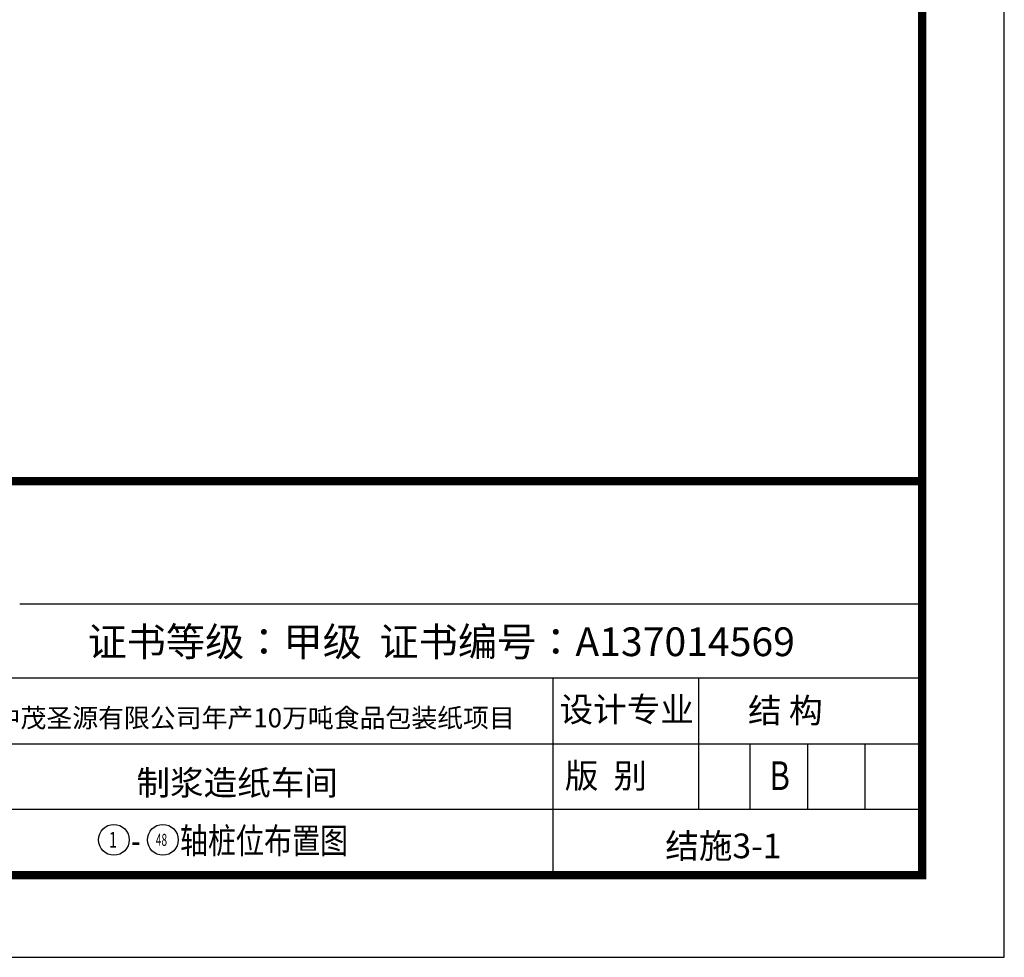
# Model space of a CAD drawing. Units: millimetres. Extents: x 0 to 325087, y 0 to 134768.
# Drawn here: x 313090 to 325087, y 0 to 11420 of the extents above; entities that cross this region are included whole.
import ezdxf
from ezdxf.enums import TextEntityAlignment as Align

# ---------------------------------------------------------------- set-up
doc = ezdxf.new("R2010")
doc.units = ezdxf.units.MM
doc.layers.add('PUB_TEXT', color=7, linetype='Continuous')
doc.layers.add('图框', color=7, linetype='Continuous')
doc.styles.add('-黑体', font='simhei.ttf', dxfattribs={"width": 0.8})
doc.styles.add('_TCH_DYN', font='txt')
doc.styles.add('Cliec_1', font='arial.ttf')

msp = doc.modelspace()

# ---------------------------------------------------------------- linework, layer by layer
at = {"layer": '图框'}
for p, q in [((324087.24, 4300), (313092.44, 4300)), ((324087.24, 3400), (306092.2, 3400)), ((319587.24, 3400), (319587.24, 1000)), ((321359.69, 3400), (321359.69, 1800)), ((306087.24, 2600), (324087.24, 2600)), ((321987.24, 2600), (321987.24, 1800)), ((322687.24, 2600), (322687.24, 1800)), ((323387.24, 2600), (323387.24, 1800)), ((324087.24, 1800), (306092.2, 1800))]:
    msp.add_line(p, q, dxfattribs=at)
msp.add_lwpolyline([(0, 0), (325087.24, 0), (325087.24, 59400), (0, 59400)], close=True, dxfattribs=at)
at = {"layer": '图框', "const_width": 100}
msp.add_lwpolyline([(2500, 1000), (324087.24, 1000), (324087.24, 58400), (2500, 58400)], close=True, dxfattribs=at)
for points in [[(324087.24, 5800), (306087.24, 5800), (306087.24, 1000)], [(306087.24, 1000), (324087.24, 1000)]]:
    msp.add_lwpolyline(points, dxfattribs=at)
at = {"layer": '图框'}
for centre in [(314237.66, 1430.78), (314834.35, 1430.78)]:
    msp.add_circle(centre, 187.5, dxfattribs=at)

# ---------------------------------------------------------------- texts
at = {"layer": 'PUB_TEXT', "style": '-黑体', "width": 0.8}
msp.add_text('B', height=350, dxfattribs=at).set_placement((322224.27, 2037.19))
at = {"layer": '图框'}
for s, height, style, p in [('证书等级：甲级  证书编号：A137014569', 350, 'Cliec_1', (313916.88, 3668.33)), ('设计专业', 300, '_TCH_DYN', (319667.49, 2869.22)), ('结 构', 300, '_TCH_DYN', (321964.3, 2856.5)), ('山东中茂圣源有限公司年产10万吨食品包装纸项目', 231, '-黑体', (312154.67, 2800.72)), ('版  别', 300, '_TCH_DYN', (319731.46, 2060.96)), ('制浆造纸车间', 300, '-黑体', (314512.52, 1975.55)), ('结施3-1', 300, '_TCH_DYN', (320955.96, 1207.23))]:
    msp.add_text(s, height=height, dxfattribs=dict(at, style=style)).set_placement(p)
at = {"layer": '图框', "style": '-黑体', "width": 0.8}
for s, p in [('轴桩位布置图', (315042.68, 1264.11)), ('-', (314445.99, 1264.11))]:
    msp.add_text(s, height=312.94, dxfattribs=at).set_placement(p)
at = {"layer": '图框', "style": '-黑体'}
for s, height, width, p, p2 in [('1', 193.33, 0.662326, (314180.11, 1334.11), (314272.19, 1334.11)), ('48', 146.167, 0.650971, (314748.82, 1357.69), (314885.67, 1357.69))]:
    msp.add_text(s, height=height, dxfattribs=dict(at, width=width)).set_placement(p, p2, align=Align.FIT)

doc.saveas('drawing.dxf')
